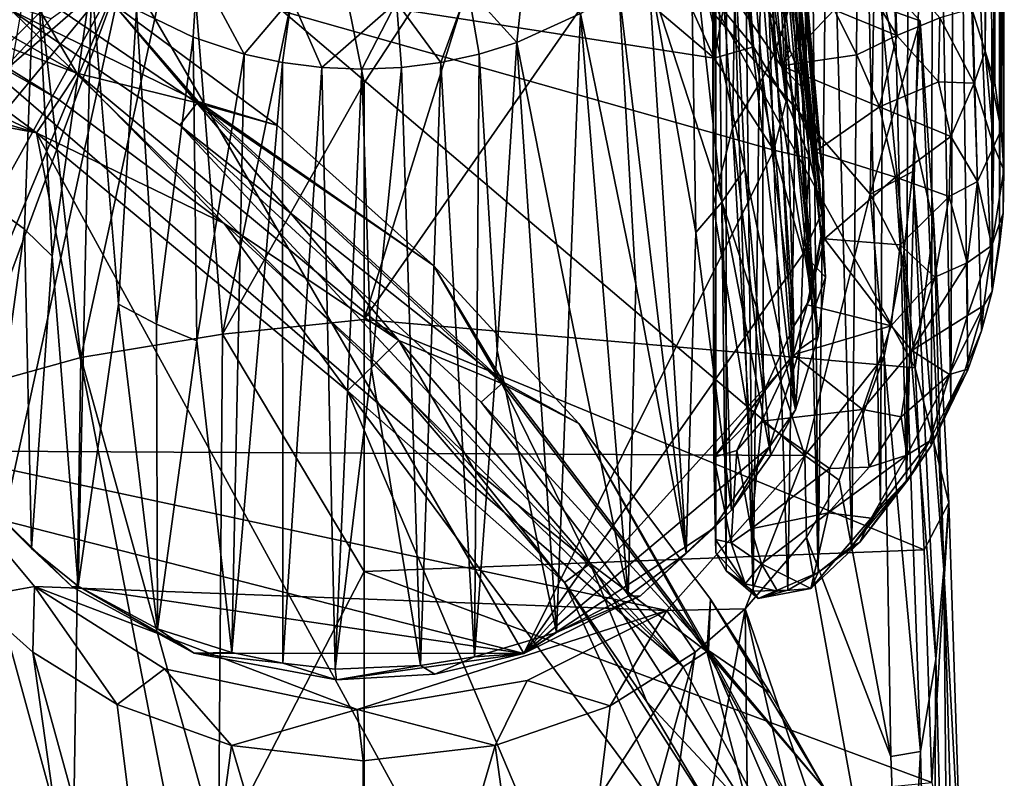
# Model space of a CAD drawing. Units: inches. Extents: x -2.8 to 2.8, y -4.77 to 4.8.
# Drawn here: x 0.46 to 1.43, y 1.41 to 2.16 of the extents above; entities that cross this region are included whole.
import ezdxf

# ---------------------------------------------------------------- set-up
doc = ezdxf.new("R2010")
doc.units = ezdxf.units.IN
doc.layers.get('0').update_dxf_attribs({"true_color": 0xc2ced6})

msp = doc.modelspace()

# ---------------------------------------------------------------- linework, layer by layer
for points in [[(1.40944, 3.35362), (1.39845, 2.16594), (1.41176, 2.12422), (1.40944, 3.35362)], [(1.41176, 2.12422), (1.42115, 3.29437), (1.40944, 3.35362), (1.41176, 2.12422)], [(1.42115, 3.29437), (1.41176, 2.12422), (1.42118, 2.09307), (1.42115, 3.29437)], [(1.42734, 2.04712), (1.4286, 3.2408), (1.42115, 3.29437), (1.42734, 2.04712)], [(1.42115, 3.29437), (1.42118, 2.09307), (1.42734, 2.04712), (1.42115, 3.29437)], [(1.42734, 2.04712), (1.43054, 3.1808), (1.4286, 3.2408), (1.42734, 2.04712)], [(1.42734, 2.04712), (1.43012, 2.00717), (1.43054, 3.1808), (1.42734, 2.04712)], [(1.42955, 1.96488), (1.42918, 3.10574), (1.43054, 3.1808), (1.42955, 1.96488)], [(1.43054, 3.1808), (1.43012, 2.00717), (1.42955, 1.96488), (1.43054, 3.1808)], [(1.42523, 3.03938), (1.42918, 3.10574), (1.42572, 1.9333), (1.42523, 3.03938)], [(1.42572, 1.9333), (1.42918, 3.10574), (1.42955, 1.96488), (1.42572, 1.9333)], [(1.41856, 1.88775), (1.41661, 2.9613), (1.42523, 3.03938), (1.41856, 1.88775)], [(1.42523, 3.03938), (1.42572, 1.9333), (1.41856, 1.88775), (1.42523, 3.03938)], [(1.38204, 2.79556), (1.41661, 2.9613), (1.41856, 1.88775), (1.38204, 2.79556)], [(1.36005, 2.72284), (1.38204, 2.79556), (1.37776, 1.77983), (1.36005, 2.72284)], [(1.38204, 2.79556), (1.3946, 1.81071), (1.37776, 1.77983), (1.38204, 2.79556)], [(1.40825, 1.84906), (1.3946, 1.81071), (1.38204, 2.79556), (1.40825, 1.84906)], [(1.40825, 1.84906), (1.38204, 2.79556), (1.41856, 1.88775), (1.40825, 1.84906)], [(1.35876, 1.73674), (1.33444, 1.70181), (1.36005, 2.72284), (1.35876, 1.73674)], [(1.36005, 2.72284), (1.33444, 1.70181), (1.33698, 2.66004), (1.36005, 2.72284)], [(1.37776, 1.77983), (1.35876, 1.73674), (1.36005, 2.72284), (1.37776, 1.77983)], [(1.33444, 1.70181), (1.31266, 2.60181), (1.33698, 2.66004), (1.33444, 1.70181)], [(1.12972, 2.64776), (1.15371, 2.16493), (1.18362, 2.12858), (1.12972, 2.64776)], [(1.18362, 2.12858), (1.1492, 2.61976), (1.12972, 2.64776), (1.18362, 2.12858)], [(1.18362, 2.12858), (1.21591, 2.07564), (1.1492, 2.61976), (1.18362, 2.12858)], [(1.16658, 2.58761), (1.1492, 2.61976), (1.21591, 2.07564), (1.16658, 2.58761)], [(1.30871, 1.67506), (1.28888, 2.5454), (1.31266, 2.60181), (1.30871, 1.67506)], [(1.30871, 1.67506), (1.31266, 2.60181), (1.33444, 1.70181), (1.30871, 1.67506)], [(1.21591, 2.07564), (1.20454, 2.30095), (1.16658, 2.58761), (1.21591, 2.07564)], [(1.28049, 1.63714), (1.2574, 2.45741), (1.28888, 2.5454), (1.28049, 1.63714)], [(1.28888, 2.5454), (1.30871, 1.67506), (1.28049, 1.63714), (1.28888, 2.5454)], [(1.20454, 2.30095), (1.2391, 2.0187), (1.18727, 2.53271), (1.20454, 2.30095)], [(1.25101, 1.96544), (1.19502, 2.48857), (1.18727, 2.53271), (1.25101, 1.96544)], [(1.18727, 2.53271), (1.2391, 2.0187), (1.25101, 1.96544), (1.18727, 2.53271)], [(1.25101, 1.96544), (1.22574, 2.19314), (1.19502, 2.48857), (1.25101, 1.96544)], [(1.14407, 1.97302), (1.14322, 2.33272), (1.14652, 2.46249), (1.14407, 1.97302)], [(1.14407, 1.97302), (1.14652, 2.46249), (1.14656, 1.63084), (1.14407, 1.97302)], [(1.15691, 1.61303), (1.14656, 1.63084), (1.14652, 2.46249), (1.15691, 1.61303)], [(1.15691, 1.61303), (1.14652, 2.46249), (1.15728, 2.43908), (1.15691, 1.61303)], [(1.19942, 2.46266), (1.18734, 2.41724), (1.21465, 2.15229), (1.19942, 2.46266)], [(1.21465, 2.15229), (1.2219, 2.18057), (1.19942, 2.46266), (1.21465, 2.15229)], [(1.24036, 2.40803), (1.2574, 2.45741), (1.24744, 1.61118), (1.24036, 2.40803)], [(1.24744, 1.61118), (1.2574, 2.45741), (1.28049, 1.63714), (1.24744, 1.61118)], [(1.18346, 1.59307), (1.15691, 1.61303), (1.15728, 2.43908), (1.18346, 1.59307)], [(1.15728, 2.43908), (1.17383, 2.40005), (1.18346, 1.59307), (1.15728, 2.43908)], [(1.24733, 1.84374), (1.18928, 2.3866), (1.19654, 2.43139), (1.24733, 1.84374)], [(1.19654, 2.43139), (1.25472, 1.90197), (1.24733, 1.84374), (1.19654, 2.43139)], [(1.22574, 2.19314), (1.25472, 1.90197), (1.19654, 2.43139), (1.22574, 2.19314)], [(1.20497, 2.12475), (1.18734, 2.41724), (1.1685, 2.3736), (1.20497, 2.12475)], [(1.20497, 2.12475), (1.21465, 2.15229), (1.18734, 2.41724), (1.20497, 2.12475)], [(1.19773, 2.16587), (1.19022, 2.40322), (1.21958, 2.12579), (1.19773, 2.16587)], [(1.19022, 2.40322), (1.21214, 2.35155), (1.23613, 2.08383), (1.19022, 2.40322)], [(1.23613, 2.08383), (1.21958, 2.12579), (1.19022, 2.40322), (1.23613, 2.08383)], [(1.24744, 1.61118), (1.22972, 2.38009), (1.24036, 2.40803), (1.24744, 1.61118)], [(1.18346, 1.59307), (1.17383, 2.40005), (1.19257, 2.36629), (1.18346, 1.59307)], [(-1.08493, 2.3384), (0.4782, 2.04399), (-0.69024, 2.38682), (-1.08493, 2.3384)], [(-0.69024, 2.38682), (0.4782, 2.04399), (-0.07939, 2.30617), (-0.69024, 2.38682)], [(1.20855, 2.07959), (1.17977, 2.35348), (1.18928, 2.3866), (1.20855, 2.07959)], [(1.24733, 1.84374), (1.20855, 2.07959), (1.18928, 2.3866), (1.24733, 1.84374)], [(1.2175, 1.59388), (1.19257, 2.36629), (1.22972, 2.38009), (1.2175, 1.59388)], [(1.2175, 1.59388), (1.22972, 2.38009), (1.24744, 1.61118), (1.2175, 1.59388)], [(1.1685, 2.3736), (1.14322, 2.33272), (1.16296, 2.04871), (1.1685, 2.3736)], [(1.16296, 2.04871), (1.19301, 2.09818), (1.1685, 2.3736), (1.16296, 2.04871)], [(1.1685, 2.3736), (1.19301, 2.09818), (1.20497, 2.12475), (1.1685, 2.3736)], [(1.18346, 1.59307), (1.19257, 2.36629), (1.2175, 1.59388), (1.18346, 1.59307)], [(1.22508, 1.77133), (1.16096, 2.30947), (1.17977, 2.35348), (1.22508, 1.77133)], [(1.17977, 2.35348), (1.20855, 2.07959), (1.22508, 1.77133), (1.17977, 2.35348)], [(1.23613, 2.08383), (1.21214, 2.35155), (1.21993, 2.32416), (1.23613, 2.08383)], [(-1.08493, 2.3384), (1.0193, -0.74247), (0.4782, 2.04399), (-1.08493, 2.3384)], [(1.14407, 1.97302), (1.16296, 2.04871), (1.14322, 2.33272), (1.14407, 1.97302)], [(1.21993, 2.32416), (1.24718, 2.04051), (1.23613, 2.08383), (1.21993, 2.32416)], [(1.22537, 2.29601), (1.24718, 2.04051), (1.21993, 2.32416), (1.22537, 2.29601)], [(0.75697, 2.31016), (0.62505, 2.29662), (0.66111, 1.84588), (0.75697, 2.31016)], [(0.66111, 1.84588), (0.8004, 2.09306), (0.75697, 2.31016), (0.66111, 1.84588)], [(0.93793, 2.30282), (0.75697, 2.31016), (0.8004, 2.09306), (0.93793, 2.30282)], [(1.12212, 2.25074), (1.16096, 2.30947), (1.17516, 2.00846), (1.12212, 2.25074)], [(1.22508, 1.77133), (1.17516, 2.00846), (1.16096, 2.30947), (1.22508, 1.77133)], [(-0.07939, 2.30617), (0.4782, 2.04399), (0.22625, 2.23219), (-0.07939, 2.30617)], [(0.62505, 2.29662), (0.47196, 2.26272), (0.52181, 1.82278), (0.62505, 2.29662)], [(0.52181, 1.82278), (0.66111, 1.84588), (0.62505, 2.29662), (0.52181, 1.82278)], [(1.0879, 2.27347), (0.93793, 2.30282), (0.8004, 1.86037), (1.0879, 2.27347)], [(0.93793, 2.30282), (0.8004, 2.09306), (0.8004, 1.86037), (0.93793, 2.30282)], [(1.21591, 2.07564), (1.2391, 2.0187), (1.20454, 2.30095), (1.21591, 2.07564)], [(-0.95942, -1.69121), (0.21753, 2.29304), (1.11449, 1.51862), (-0.95942, -1.69121)], [(1.11449, 1.51862), (0.21753, 2.29304), (0.45352, 2.16453), (1.11449, 1.51862)], [(1.25259, 1.99639), (1.24718, 2.04051), (1.22537, 2.29601), (1.25259, 1.99639)], [(1.22537, 2.29601), (1.22835, 2.26732), (1.25259, 1.99639), (1.22537, 2.29601)], [(0.59146, 2.27355), (0.30217, 1.98293), (0.29866, 2.17015), (0.59146, 2.27355)], [(0.59146, 2.27355), (0.36457, 1.73116), (0.30217, 1.98293), (0.59146, 2.27355)], [(1.23413, 1.72661), (0.36457, 1.73116), (0.59146, 2.27355), (1.23413, 1.72661)], [(0.59146, 2.27355), (1.06042, 2.25896), (1.23413, 1.72661), (0.59146, 2.27355)], [(0.8004, 1.86037), (1.34272, 1.8126), (1.0879, 2.27347), (0.8004, 1.86037)], [(1.30626, 2.19905), (1.0879, 2.27347), (1.34272, 1.8126), (1.30626, 2.19905)], [(0.23966, 2.26071), (0.51783, 2.10273), (0.46731, 2.18855), (0.23966, 2.26071)], [(0.51783, 2.10273), (0.23966, 2.26071), (0.36624, 2.15969), (0.51783, 2.10273)], [(0.3846, 1.78499), (0.52181, 1.82278), (0.47196, 2.26272), (0.3846, 1.78499)], [(1.06042, 2.25896), (1.30215, 2.17015), (1.29861, 1.98378), (1.06042, 2.25896)], [(1.29861, 1.98378), (1.23413, 1.72661), (1.06042, 2.25896), (1.29861, 1.98378)], [(1.25259, 1.99639), (1.22835, 2.26732), (1.22878, 2.23835), (1.25259, 1.99639)], [(1.12695, 1.94603), (1.08012, 2.20846), (1.12212, 2.25074), (1.12695, 1.94603)], [(1.15268, 1.97593), (1.12695, 1.94603), (1.12212, 2.25074), (1.15268, 1.97593)], [(1.17516, 2.00846), (1.15268, 1.97593), (1.12212, 2.25074), (1.17516, 2.00846)], [(0.46625, 1.94916), (0.43061, 1.9752), (0.47715, 2.24657), (0.46625, 1.94916)], [(0.49359, 1.92256), (0.46625, 1.94916), (0.47715, 2.24657), (0.49359, 1.92256)], [(0.47715, 2.24657), (0.5323, 2.19445), (0.49359, 1.92256), (0.47715, 2.24657)], [(0.4782, 2.04399), (0.50022, 2.07663), (0.22625, 2.23219), (0.4782, 2.04399)], [(0.36624, 2.15969), (0.22625, 2.23219), (0.50022, 2.07663), (0.36624, 2.15969)], [(1.25229, 1.95201), (1.22878, 2.23835), (1.22663, 2.20934), (1.25229, 1.95201)], [(1.22878, 2.23835), (1.25229, 1.95201), (1.25259, 1.99639), (1.22878, 2.23835)], [(1.10196, 2.21263), (1.05522, 2.19397), (1.14489, 2.11746), (1.10196, 2.21263)], [(1.15371, 2.16493), (1.10196, 2.21263), (1.14489, 2.11746), (1.15371, 2.16493)], [(0.36357, 1.84583), (0.56476, 2.20811), (0.37184, 1.97408), (0.36357, 1.84583)], [(0.36357, 1.84583), (0.39271, 1.74427), (0.56476, 2.20811), (0.36357, 1.84583)], [(0.37184, 1.97408), (0.56476, 2.20811), (0.43001, 2.09096), (0.37184, 1.97408)], [(0.44565, 1.66241), (0.56476, 2.20811), (0.39271, 1.74427), (0.44565, 1.66241)], [(0.4924, 2.15611), (0.43001, 2.09096), (0.56476, 2.20811), (0.4924, 2.15611)], [(0.56476, 2.20811), (0.44565, 1.66241), (0.95764, 1.5315), (0.56476, 2.20811)], [(0.95764, 1.5315), (1.20357, 2.02694), (0.56476, 2.20811), (0.95764, 1.5315)], [(0.56476, 2.20811), (1.20357, 2.02694), (1.14489, 2.11746), (0.56476, 2.20811)], [(1.14489, 2.11746), (1.05522, 2.19397), (0.56476, 2.20811), (1.14489, 2.11746)], [(0.63214, 2.13801), (0.57648, 2.1652), (0.63665, 2.20707), (0.63214, 2.13801)], [(0.68229, 2.12155), (0.63214, 2.13801), (0.63665, 2.20707), (0.68229, 2.12155)], [(0.63665, 2.20707), (0.72895, 2.17649), (0.68229, 2.12155), (0.63665, 2.20707)], [(0.95851, 2.20744), (0.95072, 2.13305), (0.9024, 2.18625), (0.95851, 2.20744)], [(0.95851, 2.20744), (1.01334, 2.16134), (0.95072, 2.13305), (0.95851, 2.20744)], [(1.05111, 2.18554), (1.08012, 2.20846), (1.11739, 1.63022), (1.05111, 2.18554)], [(1.12695, 1.94603), (1.11739, 1.63022), (1.08012, 2.20846), (1.12695, 1.94603)], [(1.22663, 2.20934), (1.2219, 2.18057), (1.23983, 1.88139), (1.22663, 2.20934)], [(1.23983, 1.88139), (1.25229, 1.95201), (1.22663, 2.20934), (1.23983, 1.88139)], [(1.3249, 2.13982), (1.32204, 2.20789), (1.29601, 2.18839), (1.3249, 2.13982)], [(1.3249, 2.13982), (1.36704, 2.15715), (1.32204, 2.20789), (1.3249, 2.13982)], [(0.51918, 1.59805), (0.49359, 1.92256), (0.5323, 2.19445), (0.51918, 1.59805)], [(0.5588, 1.87534), (0.51918, 1.59805), (0.5323, 2.19445), (0.5588, 1.87534)], [(0.5588, 1.87534), (0.5323, 2.19445), (0.57648, 2.1652), (0.5588, 1.87534)], [(1.22574, 2.19314), (1.25101, 1.96544), (1.25472, 1.90197), (1.22574, 2.19314)], [(1.34769, 2.15433), (1.30215, 2.17015), (1.30626, 2.19905), (1.34769, 2.15433)], [(1.36126, 1.95313), (1.34769, 2.15433), (1.30626, 2.19905), (1.36126, 1.95313)], [(1.36126, 1.95313), (1.30626, 2.19905), (1.34272, 1.8126), (1.36126, 1.95313)], [(0.63589, 2.0734), (0.46731, 2.18855), (0.51783, 2.10273), (0.63589, 2.0734)], [(0.55403, 2.17032), (0.46731, 2.18855), (0.63589, 2.0734), (0.55403, 2.17032)], [(0.87589, 2.11325), (0.83229, 2.17249), (0.9024, 2.18625), (0.87589, 2.11325)], [(0.87589, 2.11325), (0.9024, 2.18625), (0.91386, 2.12155), (0.87589, 2.11325)], [(0.95072, 2.13305), (0.91386, 2.12155), (0.9024, 2.18625), (0.95072, 2.13305)], [(1.06805, 1.89521), (1.01334, 2.16134), (1.05111, 2.18554), (1.06805, 1.89521)], [(1.11739, 1.63022), (1.06805, 1.89521), (1.05111, 2.18554), (1.11739, 1.63022)], [(1.2219, 2.18057), (1.21465, 2.15229), (1.23983, 1.88139), (1.2219, 2.18057)], [(1.3249, 2.13982), (1.29601, 2.18839), (1.26321, 2.16515), (1.3249, 2.13982)], [(0.44816, 2.1708), (0.43001, 2.09096), (0.4924, 2.15611), (0.44816, 2.1708)], [(0.72026, 2.11325), (0.68229, 2.12155), (0.72895, 2.17649), (0.72026, 2.11325)], [(0.75898, 2.10824), (0.72026, 2.11325), (0.72895, 2.17649), (0.75898, 2.10824)], [(0.72895, 2.17649), (0.83229, 2.17249), (0.75898, 2.10824), (0.72895, 2.17649)], [(0.79808, 2.10656), (0.75898, 2.10824), (0.83229, 2.17249), (0.79808, 2.10656)], [(0.83717, 2.10824), (0.79808, 2.10656), (0.83229, 2.17249), (0.83717, 2.10824)], [(0.87589, 2.11325), (0.83717, 2.10824), (0.83229, 2.17249), (0.87589, 2.11325)], [(1.19773, 2.16587), (1.211, 2.10985), (1.16677, 2.17391), (1.19773, 2.16587)], [(1.16677, 2.17391), (1.211, 2.10985), (1.26321, 2.16515), (1.16677, 2.17391)], [(0.45352, 2.16453), (0.55403, 2.17032), (0.63708, 2.07497), (0.45352, 2.16453)], [(0.61927, 2.05141), (1.11449, 1.51862), (0.45352, 2.16453), (0.61927, 2.05141)], [(0.63708, 2.07497), (0.61927, 2.05141), (0.45352, 2.16453), (0.63708, 2.07497)], [(0.7151, 2.05127), (0.63708, 2.07497), (0.55403, 2.17032), (0.7151, 2.05127)], [(0.55403, 2.17032), (0.7151, 2.05127), (0.7151, 2.05127), (0.55403, 2.17032)], [(0.7151, 2.05127), (0.55403, 2.17032), (0.55403, 2.17032), (0.7151, 2.05127)], [(0.7151, 2.05127), (0.55403, 2.17032), (0.63589, 2.0734), (0.7151, 2.05127)], [(0.59608, 1.85573), (0.5588, 1.87534), (0.57648, 2.1652), (0.59608, 1.85573)], [(0.57648, 2.1652), (0.63214, 2.13801), (0.59608, 1.85573), (0.57648, 2.1652)], [(1.00222, 1.87246), (0.95072, 2.13305), (1.01334, 2.16134), (1.00222, 1.87246)], [(1.01334, 2.16134), (1.06027, 1.58796), (1.00222, 1.87246), (1.01334, 2.16134)], [(1.06027, 1.58796), (1.01334, 2.16134), (1.06805, 1.89521), (1.06027, 1.58796)], [(1.18362, 2.12858), (1.15371, 2.16493), (1.14489, 2.11746), (1.18362, 2.12858)], [(1.211, 2.10985), (1.19773, 2.16587), (1.21958, 2.12579), (1.211, 2.10985)], [(1.28528, 2.12082), (1.26321, 2.16515), (1.211, 2.10985), (1.28528, 2.12082)], [(1.26321, 2.16515), (1.28528, 2.12082), (1.3249, 2.13982), (1.26321, 2.16515)], [(1.29861, 1.98378), (1.30215, 2.17015), (1.34769, 2.15433), (1.29861, 1.98378)], [(1.40098, 2.09293), (1.39845, 2.16594), (1.36704, 2.15715), (1.40098, 2.09293)], [(1.40098, 2.09293), (1.41176, 2.12422), (1.39845, 2.16594), (1.40098, 2.09293)], [(0.50022, 2.07663), (0.50022, 2.07662), (0.36624, 2.15969), (0.50022, 2.07663)], [(0.51783, 2.10273), (0.36624, 2.15969), (0.50022, 2.07662), (0.51783, 2.10273)], [(1.21465, 2.15229), (1.20497, 2.12475), (1.22339, 1.85361), (1.21465, 2.15229)], [(1.22339, 1.85361), (1.23983, 1.88139), (1.21465, 2.15229), (1.22339, 1.85361)], [(1.34769, 2.15433), (1.34039, 2.00594), (1.29861, 1.98378), (1.34769, 2.15433)], [(1.36588, 2.09425), (1.36704, 2.15715), (1.3249, 2.13982), (1.36588, 2.09425)], [(1.34039, 2.00594), (1.34769, 2.15433), (1.37109, 1.61398), (1.34039, 2.00594)], [(1.36126, 1.95313), (1.37109, 1.61398), (1.34769, 2.15433), (1.36126, 1.95313)], [(1.36588, 2.09425), (1.40098, 2.09293), (1.36704, 2.15715), (1.36588, 2.09425)], [(0.63589, 1.83937), (0.59608, 1.85573), (0.63214, 2.13801), (0.63589, 1.83937)], [(0.63589, 1.83937), (0.63214, 2.13801), (0.68229, 2.12155), (0.63589, 1.83937)], [(0.93143, 1.83011), (0.91386, 2.12155), (0.95072, 2.13305), (0.93143, 1.83011)], [(0.98974, 1.55245), (0.93143, 1.83011), (0.95072, 2.13305), (0.98974, 1.55245)], [(0.98974, 1.55245), (0.95072, 2.13305), (1.00222, 1.87246), (0.98974, 1.55245)], [(1.30758, 2.06971), (1.3249, 2.13982), (1.28528, 2.12082), (1.30758, 2.06971)], [(1.30758, 2.06971), (1.36588, 2.09425), (1.3249, 2.13982), (1.30758, 2.06971)], [(1.18362, 2.12858), (1.14489, 2.11746), (1.20357, 2.02694), (1.18362, 2.12858)], [(1.21591, 2.07564), (1.18362, 2.12858), (1.20357, 2.02694), (1.21591, 2.07564)], [(1.22339, 1.85361), (1.20497, 2.12475), (1.19301, 2.09818), (1.22339, 1.85361)], [(1.211, 2.10985), (1.21958, 2.12579), (1.23613, 2.08383), (1.211, 2.10985)], [(1.41176, 2.12422), (1.40098, 2.09293), (1.42018, 2.03084), (1.41176, 2.12422)], [(1.42118, 2.09307), (1.41176, 2.12422), (1.42734, 2.04712), (1.42118, 2.09307)], [(1.42018, 2.03084), (1.42734, 2.04712), (1.41176, 2.12422), (1.42018, 2.03084)], [(0.67022, 1.53264), (0.63589, 1.83937), (0.68229, 2.12155), (0.67022, 1.53264)], [(0.67022, 1.53264), (0.68229, 2.12155), (0.72026, 2.11325), (0.67022, 1.53264)], [(0.7205, 1.52225), (0.67022, 1.53264), (0.72026, 2.11325), (0.7205, 1.52225)], [(0.7205, 1.52225), (0.72026, 2.11325), (0.75898, 2.10824), (0.7205, 1.52225)], [(0.85592, 1.51968), (0.83717, 2.10824), (0.87589, 2.11325), (0.85592, 1.51968)], [(0.87589, 2.11325), (0.90926, 1.5283), (0.85592, 1.51968), (0.87589, 2.11325)], [(0.90926, 1.5283), (0.87589, 2.11325), (0.91386, 2.12155), (0.90926, 1.5283)], [(0.93143, 1.83011), (0.90926, 1.5283), (0.91386, 2.12155), (0.93143, 1.83011)], [(1.30758, 2.06971), (1.28528, 2.12082), (1.211, 2.10985), (1.30758, 2.06971)], [(0.77193, 1.51628), (0.7205, 1.52225), (0.75898, 2.10824), (0.77193, 1.51628)], [(0.77193, 1.51628), (0.75898, 2.10824), (0.79808, 2.10656), (0.77193, 1.51628)], [(0.79808, 2.10656), (0.80783, 1.81161), (0.77193, 1.51628), (0.79808, 2.10656)], [(0.80783, 1.81161), (0.79808, 2.10656), (0.83717, 2.10824), (0.80783, 1.81161)], [(0.85592, 1.51968), (0.80783, 1.81161), (0.83717, 2.10824), (0.85592, 1.51968)], [(1.23613, 2.08383), (1.24401, 2.02538), (1.211, 2.10985), (1.23613, 2.08383)], [(1.211, 2.10985), (1.24401, 2.02538), (1.30758, 2.06971), (1.211, 2.10985)], [(0.51783, 2.10273), (0.50022, 2.07662), (0.66262, 1.95487), (0.51783, 2.10273)], [(0.8346, 1.83978), (0.63589, 2.0734), (0.51783, 2.10273), (0.8346, 1.83978)], [(0.66262, 1.95487), (0.8346, 1.83978), (0.51783, 2.10273), (0.66262, 1.95487)], [(1.19331, 1.78802), (1.19301, 2.09818), (1.16296, 2.04871), (1.19331, 1.78802)], [(1.19301, 2.09818), (1.19331, 1.78802), (1.22339, 1.85361), (1.19301, 2.09818)], [(1.37794, 2.04028), (1.36588, 2.09425), (1.30758, 2.06971), (1.37794, 2.04028)], [(1.37794, 2.04028), (1.40098, 2.09293), (1.36588, 2.09425), (1.37794, 2.04028)], [(0.66111, 1.84588), (0.8004, 1.86037), (0.8004, 2.09306), (0.66111, 1.84588)], [(1.24718, 2.04051), (1.24401, 2.02538), (1.23613, 2.08383), (1.24718, 2.04051)], [(1.40419, 1.99608), (1.40098, 2.09293), (1.37794, 2.04028), (1.40419, 1.99608)], [(1.40419, 1.99608), (1.42018, 2.03084), (1.40098, 2.09293), (1.40419, 1.99608)], [(0.4782, 2.04399), (0.66263, 1.95488), (0.50022, 2.07663), (0.4782, 2.04399)], [(0.50022, 2.07663), (0.66263, 1.95488), (0.66262, 1.95487), (0.50022, 2.07663)], [(0.66262, 1.95487), (0.50022, 2.07662), (0.50022, 2.07663), (0.66262, 1.95487)], [(0.63708, 2.07497), (0.93752, 1.79861), (0.61927, 2.05141), (0.63708, 2.07497)], [(0.7151, 2.05127), (0.86867, 1.9136), (0.63708, 2.07497), (0.7151, 2.05127)], [(0.63708, 2.07497), (0.86867, 1.9136), (0.93752, 1.79861), (0.63708, 2.07497)], [(1.2391, 2.0187), (1.21591, 2.07564), (1.20357, 2.02694), (1.2391, 2.0187)], [(1.24733, 1.84374), (1.22508, 1.77133), (1.20855, 2.07959), (1.24733, 1.84374)], [(0.63589, 2.0734), (0.8346, 1.83978), (0.93605, 1.79729), (0.63589, 2.0734)], [(0.7151, 2.05127), (0.63589, 2.0734), (0.86867, 1.9136), (0.7151, 2.05127)], [(0.86867, 1.9136), (0.63589, 2.0734), (0.93605, 1.79729), (0.86867, 1.9136)], [(1.30758, 2.06971), (1.24401, 2.02538), (1.32343, 2.00036), (1.30758, 2.06971)], [(1.32343, 2.00036), (1.37794, 2.04028), (1.30758, 2.06971), (1.32343, 2.00036)], [(0.91553, 1.7789), (1.11449, 1.51862), (0.61927, 2.05141), (0.91553, 1.7789)], [(0.93752, 1.79861), (0.91553, 1.7789), (0.61927, 2.05141), (0.93752, 1.79861)], [(0.7151, 2.05127), (0.86867, 1.9136), (0.86867, 1.9136), (0.7151, 2.05127)], [(0.86867, 1.9136), (0.7151, 2.05127), (0.7151, 2.05127), (0.86867, 1.9136)], [(1.16296, 2.04871), (1.14407, 1.97302), (1.17936, 1.76041), (1.16296, 2.04871)], [(1.16296, 2.04871), (1.17936, 1.76041), (1.19331, 1.78802), (1.16296, 2.04871)], [(1.43012, 2.00717), (1.42734, 2.04712), (1.42018, 2.03084), (1.43012, 2.00717)], [(0.4782, 2.04399), (1.0193, -0.74247), (1.36213, 0.42597), (0.4782, 2.04399)], [(1.36213, 0.42597), (0.78416, 1.78999), (0.4782, 2.04399), (1.36213, 0.42597)], [(0.78416, 1.78999), (0.66263, 1.95488), (0.4782, 2.04399), (0.78416, 1.78999)], [(1.24401, 2.02538), (1.24718, 2.04051), (1.25259, 1.99639), (1.24401, 2.02538)], [(1.32343, 2.00036), (1.37621, 1.98142), (1.37794, 2.04028), (1.32343, 2.00036)], [(1.40419, 1.99608), (1.37794, 2.04028), (1.37621, 1.98142), (1.40419, 1.99608)], [(1.20357, 2.02694), (0.95764, 1.5315), (1.23266, 1.92488), (1.20357, 2.02694)], [(1.2391, 2.0187), (1.20357, 2.02694), (1.23266, 1.92488), (1.2391, 2.0187)], [(1.25259, 1.99639), (1.25358, 1.93954), (1.24401, 2.02538), (1.25259, 1.99639)], [(1.32343, 2.00036), (1.24401, 2.02538), (1.25358, 1.93954), (1.32343, 2.00036)], [(1.41826, 1.93311), (1.42018, 2.03084), (1.40419, 1.99608), (1.41826, 1.93311)], [(1.41826, 1.93311), (1.43012, 2.00717), (1.42018, 2.03084), (1.41826, 1.93311)], [(1.25101, 1.96544), (1.2391, 2.0187), (1.23266, 1.92488), (1.25101, 1.96544)], [(1.20065, 1.72672), (1.15268, 1.97593), (1.17516, 2.00846), (1.20065, 1.72672)], [(1.22508, 1.77133), (1.20065, 1.72672), (1.17516, 2.00846), (1.22508, 1.77133)], [(1.29861, 1.98378), (1.34039, 2.00594), (1.33104, 1.92037), (1.29861, 1.98378)], [(1.33104, 1.92037), (1.34039, 2.00594), (1.36303, 1.52598), (1.33104, 1.92037)], [(1.37109, 1.61398), (1.36303, 1.52598), (1.34039, 2.00594), (1.37109, 1.61398)], [(1.41826, 1.93311), (1.42955, 1.96488), (1.43012, 2.00717), (1.41826, 1.93311)], [(1.25229, 1.95201), (1.25358, 1.93954), (1.25259, 1.99639), (1.25229, 1.95201)], [(1.25358, 1.93954), (1.32802, 1.93372), (1.32343, 2.00036), (1.25358, 1.93954)], [(1.32802, 1.93372), (1.37621, 1.98142), (1.32343, 2.00036), (1.32802, 1.93372)], [(1.39382, 1.91607), (1.40419, 1.99608), (1.37621, 1.98142), (1.39382, 1.91607)], [(1.39382, 1.91607), (1.41826, 1.93311), (1.40419, 1.99608), (1.39382, 1.91607)], [(1.31238, 1.8241), (1.23413, 1.72661), (1.29861, 1.98378), (1.31238, 1.8241)], [(1.31238, 1.8241), (1.29861, 1.98378), (1.33104, 1.92037), (1.31238, 1.8241)], [(1.32802, 1.93372), (1.36222, 1.90182), (1.37621, 1.98142), (1.32802, 1.93372)], [(1.36222, 1.90182), (1.39382, 1.91607), (1.37621, 1.98142), (1.36222, 1.90182)], [(0.42901, 1.67921), (0.43061, 1.9752), (0.46625, 1.94916), (0.42901, 1.67921)], [(1.16196, 1.67256), (1.12695, 1.94603), (1.15268, 1.97593), (1.16196, 1.67256)], [(1.14407, 1.97302), (1.14454, 1.72495), (1.17936, 1.76041), (1.14407, 1.97302)], [(1.14622, 1.64389), (1.14454, 1.72495), (1.14407, 1.97302), (1.14622, 1.64389)], [(1.14656, 1.63084), (1.14622, 1.64389), (1.14407, 1.97302), (1.14656, 1.63084)], [(1.15268, 1.97593), (1.20065, 1.72672), (1.16196, 1.67256), (1.15268, 1.97593)], [(1.25472, 1.90197), (1.25101, 1.96544), (1.23266, 1.92488), (1.25472, 1.90197)], [(1.41856, 1.88775), (1.42955, 1.96488), (1.41826, 1.93311), (1.41856, 1.88775)], [(1.42572, 1.9333), (1.42955, 1.96488), (1.41856, 1.88775), (1.42572, 1.9333)], [(0.47301, 1.63502), (0.42901, 1.67921), (0.46625, 1.94916), (0.47301, 1.63502)], [(0.46625, 1.94916), (0.49359, 1.92256), (0.47301, 1.63502), (0.46625, 1.94916)], [(0.81219, 1.81765), (0.66262, 1.95487), (0.66263, 1.95488), (0.81219, 1.81765)], [(0.8346, 1.83978), (0.66262, 1.95487), (0.81219, 1.81765), (0.8346, 1.83978)], [(0.78416, 1.78999), (0.81218, 1.81764), (0.66263, 1.95488), (0.78416, 1.78999)], [(0.66263, 1.95488), (0.81218, 1.81764), (0.81219, 1.81765), (0.66263, 1.95488)], [(1.23659, 1.87478), (1.25358, 1.93954), (1.25229, 1.95201), (1.23659, 1.87478)], [(1.25229, 1.95201), (1.23983, 1.88139), (1.23659, 1.87478), (1.25229, 1.95201)], [(1.37604, 1.68004), (1.36126, 1.95313), (1.34272, 1.8126), (1.37604, 1.68004)], [(1.37109, 1.61398), (1.36126, 1.95313), (1.37604, 1.68004), (1.37109, 1.61398)], [(1.16196, 1.67256), (1.11739, 1.63022), (1.12695, 1.94603), (1.16196, 1.67256)], [(1.25358, 1.93954), (1.23659, 1.87478), (1.31917, 1.85413), (1.25358, 1.93954)], [(1.31917, 1.85413), (1.32802, 1.93372), (1.25358, 1.93954), (1.31917, 1.85413)], [(1.31917, 1.85413), (1.36222, 1.90182), (1.32802, 1.93372), (1.31917, 1.85413)], [(1.39425, 1.86432), (1.41826, 1.93311), (1.39382, 1.91607), (1.39425, 1.86432)], [(1.39425, 1.86432), (1.41042, 1.87407), (1.41826, 1.93311), (1.39425, 1.86432)], [(1.41042, 1.87407), (1.41856, 1.88775), (1.41826, 1.93311), (1.41042, 1.87407)], [(0.51918, 1.59805), (0.47301, 1.63502), (0.49359, 1.92256), (0.51918, 1.59805)], [(1.23266, 1.92488), (0.95764, 1.5315), (1.22938, 1.83125), (1.23266, 1.92488)], [(1.25472, 1.90197), (1.23266, 1.92488), (1.22938, 1.83125), (1.25472, 1.90197)], [(1.31238, 1.8241), (1.33104, 1.92037), (1.34797, 1.4353), (1.31238, 1.8241)], [(1.36303, 1.52598), (1.34797, 1.4353), (1.33104, 1.92037), (1.36303, 1.52598)], [(0.86867, 1.9136), (1.01172, 1.75785), (0.93752, 1.79861), (0.86867, 1.9136)], [(0.86867, 1.9136), (1.01172, 1.75785), (1.01172, 1.75785), (0.86867, 1.9136)], [(1.01172, 1.75785), (0.86867, 1.9136), (0.86867, 1.9136), (1.01172, 1.75785)], [(0.93605, 1.79729), (1.01172, 1.75785), (0.86867, 1.9136), (0.93605, 1.79729)], [(1.33965, 1.82991), (1.39425, 1.86432), (1.39382, 1.91607), (1.33965, 1.82991)], [(1.33965, 1.82991), (1.39382, 1.91607), (1.36222, 1.90182), (1.33965, 1.82991)], [(1.24733, 1.84374), (1.25472, 1.90197), (1.22938, 1.83125), (1.24733, 1.84374)], [(1.33965, 1.82991), (1.36222, 1.90182), (1.31917, 1.85413), (1.33965, 1.82991)], [(1.11739, 1.63022), (1.06027, 1.58796), (1.06805, 1.89521), (1.11739, 1.63022)], [(1.23659, 1.87478), (1.23983, 1.88139), (1.22339, 1.85361), (1.23659, 1.87478)], [(1.40825, 1.84906), (1.41856, 1.88775), (1.41042, 1.87407), (1.40825, 1.84906)], [(0.59705, 1.55604), (0.51918, 1.59805), (0.5588, 1.87534), (0.59705, 1.55604)], [(0.5588, 1.87534), (0.59608, 1.85573), (0.59705, 1.55604), (0.5588, 1.87534)], [(1.00222, 1.87246), (1.06027, 1.58796), (0.98974, 1.55245), (1.00222, 1.87246)], [(1.22339, 1.85361), (1.22282, 1.82569), (1.23659, 1.87478), (1.22339, 1.85361)], [(1.31917, 1.85413), (1.23659, 1.87478), (1.22282, 1.82569), (1.31917, 1.85413)], [(1.41042, 1.87407), (1.39425, 1.86432), (1.37664, 1.80606), (1.41042, 1.87407)], [(1.37664, 1.80606), (1.39196, 1.8107), (1.41042, 1.87407), (1.37664, 1.80606)], [(1.39196, 1.8107), (1.40825, 1.84906), (1.41042, 1.87407), (1.39196, 1.8107)], [(1.33965, 1.82991), (1.37664, 1.80606), (1.39425, 1.86432), (1.33965, 1.82991)], [(0.59705, 1.55604), (0.59608, 1.85573), (0.63589, 1.83937), (0.59705, 1.55604)], [(0.8004, 1.86037), (0.66111, 1.84588), (0.8004, 1.61231), (0.8004, 1.86037)], [(0.8004, 1.86037), (1.35182, 1.63354), (1.34272, 1.8126), (0.8004, 1.86037)], [(1.35182, 1.63354), (0.8004, 1.86037), (0.8004, 1.61231), (1.35182, 1.63354)], [(1.22282, 1.82569), (1.22339, 1.85361), (1.19331, 1.78802), (1.22282, 1.82569)], [(1.22282, 1.82569), (1.29113, 1.7717), (1.31917, 1.85413), (1.22282, 1.82569)], [(1.29113, 1.7717), (1.33965, 1.82991), (1.31917, 1.85413), (1.29113, 1.7717)], [(0.65711, 1.33532), (0.66111, 1.84588), (0.52181, 1.82278), (0.65711, 1.33532)], [(0.66111, 1.84588), (0.65711, 1.33532), (0.8004, 1.61231), (0.66111, 1.84588)], [(1.22508, 1.77133), (1.24733, 1.84374), (1.22938, 1.83125), (1.22508, 1.77133)], [(1.3946, 1.81071), (1.40825, 1.84906), (1.39196, 1.8107), (1.3946, 1.81071)], [(0.63589, 1.83937), (0.67022, 1.53264), (0.59705, 1.55604), (0.63589, 1.83937)], [(0.8346, 1.83978), (0.81219, 1.81765), (0.90874, 1.71273), (0.8346, 1.83978)], [(1.02303, 1.62013), (0.93605, 1.79729), (0.8346, 1.83978), (1.02303, 1.62013)], [(0.8346, 1.83978), (0.90874, 1.71273), (1.02303, 1.62013), (0.8346, 1.83978)], [(0.51381, 1.3133), (0.52181, 1.82278), (0.3846, 1.78499), (0.51381, 1.3133)], [(0.52181, 1.82278), (0.51381, 1.3133), (0.65711, 1.33532), (0.52181, 1.82278)], [(0.98974, 1.55245), (0.90926, 1.5283), (0.93143, 1.83011), (0.98974, 1.55245)], [(1.22938, 1.83125), (0.95764, 1.5315), (1.19929, 1.73507), (1.22938, 1.83125)], [(1.19331, 1.78802), (1.1919, 1.7604), (1.22282, 1.82569), (1.19331, 1.78802)], [(1.29113, 1.7717), (1.22282, 1.82569), (1.1919, 1.7604), (1.29113, 1.7717)], [(1.22938, 1.83125), (1.19929, 1.73507), (1.22508, 1.77133), (1.22938, 1.83125)], [(1.26808, 1.70209), (1.23413, 1.72661), (1.31238, 1.8241), (1.26808, 1.70209)], [(1.31891, 1.43019), (1.26808, 1.70209), (1.31238, 1.8241), (1.31891, 1.43019)], [(1.29113, 1.7717), (1.32913, 1.76465), (1.33965, 1.82991), (1.29113, 1.7717)], [(1.34797, 1.4353), (1.31891, 1.43019), (1.31238, 1.8241), (1.34797, 1.4353)], [(1.32913, 1.76465), (1.37664, 1.80606), (1.33965, 1.82991), (1.32913, 1.76465)], [(0.78416, 1.78999), (0.99775, 1.60134), (0.81218, 1.81764), (0.78416, 1.78999)], [(0.81218, 1.81764), (0.90874, 1.71273), (0.81219, 1.81765), (0.81218, 1.81764)], [(0.90874, 1.71273), (0.81218, 1.81764), (0.99775, 1.60134), (0.90874, 1.71273)], [(1.37604, 1.68004), (1.34272, 1.8126), (1.35182, 1.63354), (1.37604, 1.68004)], [(0.85592, 1.51968), (0.77193, 1.51628), (0.80783, 1.81161), (0.85592, 1.51968)], [(1.33454, 1.72695), (1.37664, 1.80606), (1.32913, 1.76465), (1.33454, 1.72695)], [(1.33454, 1.72695), (1.35701, 1.74046), (1.37664, 1.80606), (1.33454, 1.72695)], [(1.39196, 1.8107), (1.35701, 1.74046), (1.35876, 1.73674), (1.39196, 1.8107)], [(1.35701, 1.74046), (1.39196, 1.8107), (1.37664, 1.80606), (1.35701, 1.74046)], [(1.37776, 1.77983), (1.3946, 1.81071), (1.35876, 1.73674), (1.37776, 1.77983)], [(1.35876, 1.73674), (1.3946, 1.81071), (1.39196, 1.8107), (1.35876, 1.73674)], [(0.91553, 1.7789), (0.93752, 1.79861), (1.13928, 1.53466), (0.91553, 1.7789)], [(0.93605, 1.79729), (1.02303, 1.62013), (1.13763, 1.53359), (0.93605, 1.79729)], [(1.01172, 1.75785), (0.93605, 1.79729), (1.13763, 1.53359), (1.01172, 1.75785)], [(1.13928, 1.53466), (0.93752, 1.79861), (1.01172, 1.75785), (1.13928, 1.53466)], [(0.3846, 1.78499), (0.37266, 1.27725), (0.51381, 1.3133), (0.3846, 1.78499)], [(0.78416, 1.78999), (1.36213, 0.42597), (1.11693, 1.34247), (0.78416, 1.78999)], [(0.78416, 1.78999), (1.11693, 1.34247), (0.99775, 1.60134), (0.78416, 1.78999)], [(1.14454, 1.72495), (1.16743, 1.73139), (1.19331, 1.78802), (1.14454, 1.72495)], [(1.17936, 1.76041), (1.14454, 1.72495), (1.19331, 1.78802), (1.17936, 1.76041)], [(1.1919, 1.7604), (1.19331, 1.78802), (1.16743, 1.73139), (1.1919, 1.7604)], [(1.13928, 1.53466), (1.11449, 1.51862), (0.91553, 1.7789), (1.13928, 1.53466)], [(1.1919, 1.7604), (1.2585, 1.71363), (1.29113, 1.7717), (1.1919, 1.7604)], [(1.20065, 1.72672), (1.22508, 1.77133), (1.19929, 1.73507), (1.20065, 1.72672)], [(1.2585, 1.71363), (1.29758, 1.71493), (1.29113, 1.7717), (1.2585, 1.71363)], [(1.29758, 1.71493), (1.32913, 1.76465), (1.29113, 1.7717), (1.29758, 1.71493)], [(1.29758, 1.71493), (1.33454, 1.72695), (1.32913, 1.76465), (1.29758, 1.71493)], [(1.14127, 1.5852), (1.13928, 1.53466), (1.01172, 1.75785), (1.14127, 1.5852)], [(1.01172, 1.75785), (1.14127, 1.5852), (1.14127, 1.5852), (1.01172, 1.75785)], [(1.14127, 1.5852), (1.01172, 1.75785), (1.01172, 1.75785), (1.14127, 1.5852)], [(1.14127, 1.5852), (1.01172, 1.75785), (1.13763, 1.53359), (1.14127, 1.5852)], [(1.1815, 1.65424), (1.1919, 1.7604), (1.16743, 1.73139), (1.1815, 1.65424)], [(1.2585, 1.71363), (1.1919, 1.7604), (1.1815, 1.65424), (1.2585, 1.71363)], [(0.95764, 1.5315), (1.14353, 1.65444), (1.19929, 1.73507), (0.95764, 1.5315)], [(1.19929, 1.73507), (1.14353, 1.65444), (1.16196, 1.67256), (1.19929, 1.73507)], [(1.16196, 1.67256), (1.20065, 1.72672), (1.19929, 1.73507), (1.16196, 1.67256)], [(1.29949, 1.6647), (1.33657, 1.70359), (1.35701, 1.74046), (1.29949, 1.6647)], [(1.29949, 1.6647), (1.35701, 1.74046), (1.33454, 1.72695), (1.29949, 1.6647)], [(1.33657, 1.70359), (1.33444, 1.70181), (1.35876, 1.73674), (1.33657, 1.70359)], [(1.33657, 1.70359), (1.35876, 1.73674), (1.35701, 1.74046), (1.33657, 1.70359)], [(1.09849, 1.574), (0.36457, 1.73116), (1.23413, 1.72661), (1.09849, 1.574)], [(0.36457, 1.73116), (0.47597, 1.5976), (0.41429, 1.58652), (0.36457, 1.73116)], [(0.36457, 1.73116), (1.09849, 1.574), (0.47597, 1.5976), (0.36457, 1.73116)], [(1.17546, 1.57545), (1.09849, 1.574), (1.23413, 1.72661), (1.17546, 1.57545)], [(1.16743, 1.73139), (1.14454, 1.72495), (1.16185, 1.64038), (1.16743, 1.73139)], [(1.14622, 1.64389), (1.16185, 1.64038), (1.14454, 1.72495), (1.14622, 1.64389)], [(1.16185, 1.64038), (1.1815, 1.65424), (1.16743, 1.73139), (1.16185, 1.64038)], [(1.17546, 1.57545), (1.23413, 1.72661), (1.23591, 1.64584), (1.17546, 1.57545)], [(1.23413, 1.72661), (1.26808, 1.70209), (1.23591, 1.64584), (1.23413, 1.72661)], [(1.25706, 1.67007), (1.29949, 1.6647), (1.33454, 1.72695), (1.25706, 1.67007)], [(1.25706, 1.67007), (1.33454, 1.72695), (1.29758, 1.71493), (1.25706, 1.67007)], [(0.99775, 1.60134), (0.99776, 1.60134), (0.90874, 1.71273), (0.99775, 1.60134)], [(1.02303, 1.62013), (0.90874, 1.71273), (0.99776, 1.60134), (1.02303, 1.62013)], [(1.1815, 1.65424), (1.25706, 1.67007), (1.2585, 1.71363), (1.1815, 1.65424)], [(1.25706, 1.67007), (1.29758, 1.71493), (1.2585, 1.71363), (1.25706, 1.67007)], [(1.23591, 1.64584), (1.26808, 1.70209), (1.31891, 1.43019), (1.23591, 1.64584)], [(1.28049, 1.63714), (1.30871, 1.67506), (1.33444, 1.70181), (1.28049, 1.63714)], [(1.28049, 1.63714), (1.33444, 1.70181), (1.2882, 1.64127), (1.28049, 1.63714)], [(1.2882, 1.64127), (1.33444, 1.70181), (1.33657, 1.70359), (1.2882, 1.64127)], [(1.2882, 1.64127), (1.33657, 1.70359), (1.29949, 1.6647), (1.2882, 1.64127)], [(0.51301, 1.59713), (0.44565, 1.66241), (0.42901, 1.67921), (0.51301, 1.59713)], [(0.42901, 1.67921), (0.47301, 1.63502), (0.51301, 1.59713), (0.42901, 1.67921)], [(1.37604, 1.68004), (1.35182, 1.63354), (1.35932, 1.40459), (1.37604, 1.68004)], [(1.38867, 1.28575), (1.37604, 1.68004), (1.35932, 1.40459), (1.38867, 1.28575)], [(1.38867, 1.28575), (1.37109, 1.61398), (1.37604, 1.68004), (1.38867, 1.28575)], [(1.16196, 1.67256), (1.14353, 1.65444), (1.07248, 1.58851), (1.16196, 1.67256)], [(1.07248, 1.58851), (1.11739, 1.63022), (1.16196, 1.67256), (1.07248, 1.58851)], [(1.1815, 1.65424), (1.19164, 1.61994), (1.25706, 1.67007), (1.1815, 1.65424)], [(1.25706, 1.67007), (1.19164, 1.61994), (1.24011, 1.59563), (1.25706, 1.67007)], [(1.24011, 1.59563), (1.29949, 1.6647), (1.25706, 1.67007), (1.24011, 1.59563)], [(0.95764, 1.5315), (0.44565, 1.66241), (0.51301, 1.59713), (0.95764, 1.5315)], [(1.24011, 1.59563), (1.2882, 1.64127), (1.29949, 1.6647), (1.24011, 1.59563)], [(1.07248, 1.58851), (1.14353, 1.65444), (0.95764, 1.5315), (1.07248, 1.58851)], [(1.16185, 1.64038), (1.19164, 1.61994), (1.1815, 1.65424), (1.16185, 1.64038)], [(1.14622, 1.64389), (1.14656, 1.63084), (1.17538, 1.60019), (1.14622, 1.64389)], [(1.14622, 1.64389), (1.17538, 1.60019), (1.16185, 1.64038), (1.14622, 1.64389)], [(1.16185, 1.64038), (1.17538, 1.60019), (1.19164, 1.61994), (1.16185, 1.64038)], [(1.33093, 1.12005), (1.17546, 1.57545), (1.23591, 1.64584), (1.33093, 1.12005)], [(1.23591, 1.64584), (1.31891, 1.43019), (1.33093, 1.12005), (1.23591, 1.64584)], [(1.2882, 1.64127), (1.24011, 1.59563), (1.24744, 1.61118), (1.2882, 1.64127)], [(1.24744, 1.61118), (1.28049, 1.63714), (1.2882, 1.64127), (1.24744, 1.61118)], [(0.47301, 1.63502), (0.51918, 1.59805), (0.51301, 1.59713), (0.47301, 1.63502)], [(0.8004, 1.61231), (1.35932, 1.40459), (1.35182, 1.63354), (0.8004, 1.61231)], [(1.06027, 1.58796), (1.11739, 1.63022), (1.07248, 1.58851), (1.06027, 1.58796)], [(1.14656, 1.63084), (1.15691, 1.61303), (1.17538, 1.60019), (1.14656, 1.63084)], [(1.02303, 1.62013), (0.99776, 1.60134), (1.0788, 1.48402), (1.02303, 1.62013)], [(1.13763, 1.53359), (1.02303, 1.62013), (1.17912, 1.37645), (1.13763, 1.53359)], [(1.17912, 1.37645), (1.02303, 1.62013), (1.0788, 1.48402), (1.17912, 1.37645)], [(1.17538, 1.60019), (1.20743, 1.59288), (1.19164, 1.61994), (1.17538, 1.60019)], [(1.20743, 1.59288), (1.24011, 1.59563), (1.19164, 1.61994), (1.20743, 1.59288)], [(0.65711, 1.33532), (0.8004, 1.34922), (0.8004, 1.61231), (0.65711, 1.33532)], [(1.35932, 1.40459), (0.8004, 1.61231), (0.8004, 1.34922), (1.35932, 1.40459)], [(1.18346, 1.59307), (1.18819, 1.58578), (1.15691, 1.61303), (1.18346, 1.59307)], [(1.15691, 1.61303), (1.18819, 1.58578), (1.17538, 1.60019), (1.15691, 1.61303)], [(1.18819, 1.58578), (1.2175, 1.59388), (1.24744, 1.61118), (1.18819, 1.58578)], [(1.18819, 1.58578), (1.24744, 1.61118), (1.24011, 1.59563), (1.18819, 1.58578)], [(1.36303, 1.52598), (1.37109, 1.61398), (1.37612, 1.0382), (1.36303, 1.52598)], [(1.38526, 1.11861), (1.37612, 1.0382), (1.37109, 1.61398), (1.38526, 1.11861)], [(1.38526, 1.11861), (1.37109, 1.61398), (1.38867, 1.28575), (1.38526, 1.11861)], [(1.11693, 1.34247), (1.15148, 1.36135), (0.99775, 1.60134), (1.11693, 1.34247)], [(1.0788, 1.48402), (0.99775, 1.60134), (1.15148, 1.36135), (1.0788, 1.48402)], [(0.99775, 1.60134), (1.0788, 1.48402), (0.99776, 1.60134), (0.99775, 1.60134)], [(1.17538, 1.60019), (1.18819, 1.58578), (1.20743, 1.59288), (1.17538, 1.60019)], [(0.47597, 1.5976), (0.47452, 1.53307), (0.41429, 1.58652), (0.47597, 1.5976)], [(0.47597, 1.5976), (0.55734, 1.48135), (0.47452, 1.53307), (0.47597, 1.5976)], [(0.60401, 1.51657), (0.47597, 1.5976), (0.7938, 1.47664), (0.60401, 1.51657)], [(0.7938, 1.47664), (0.47597, 1.5976), (1.09849, 1.574), (0.7938, 1.47664)], [(0.60401, 1.51657), (0.55734, 1.48135), (0.47597, 1.5976), (0.60401, 1.51657)], [(0.51918, 1.59805), (0.63331, 1.53201), (0.51301, 1.59713), (0.51918, 1.59805)], [(0.51301, 1.59713), (0.63331, 1.53201), (0.95764, 1.5315), (0.51301, 1.59713)], [(0.51918, 1.59805), (0.59705, 1.55604), (0.63331, 1.53201), (0.51918, 1.59805)], [(1.18346, 1.59307), (1.2175, 1.59388), (1.18819, 1.58578), (1.18346, 1.59307)], [(1.18819, 1.58578), (1.24011, 1.59563), (1.20743, 1.59288), (1.18819, 1.58578)], [(0.41429, 1.58652), (0.47452, 1.53307), (0.60938, 0.5709), (0.41429, 1.58652)], [(0.98974, 1.55245), (1.07248, 1.58851), (0.95764, 1.5315), (0.98974, 1.55245)], [(0.98974, 1.55245), (1.06027, 1.58796), (1.07248, 1.58851), (0.98974, 1.55245)], [(1.14127, 1.5852), (1.13763, 1.53359), (1.25451, 1.39743), (1.14127, 1.5852)], [(1.14127, 1.5852), (1.2001, 1.49306), (1.13928, 1.53466), (1.14127, 1.5852)], [(1.2001, 1.49306), (1.14127, 1.5852), (1.25451, 1.39743), (1.2001, 1.49306)], [(1.14127, 1.5852), (1.2001, 1.49306), (1.14127, 1.5852), (1.14127, 1.5852)], [(0.7938, 1.47664), (1.09849, 1.574), (0.96099, 1.5051), (0.7938, 1.47664)], [(1.04257, 1.48003), (0.96099, 1.5051), (1.09849, 1.574), (1.04257, 1.48003)], [(0.99143, 0.5709), (1.12628, 1.53306), (1.17546, 1.57545), (0.99143, 0.5709)], [(1.17546, 1.57545), (1.19742, -0.37039), (0.99143, 0.5709), (1.17546, 1.57545)], [(1.09849, 1.574), (1.12628, 1.53306), (1.04257, 1.48003), (1.09849, 1.574)], [(1.09849, 1.574), (1.17546, 1.57545), (1.12628, 1.53306), (1.09849, 1.574)], [(1.19742, -0.37039), (1.17546, 1.57545), (1.33495, 0.87844), (1.19742, -0.37039)], [(1.33495, 0.87844), (1.17546, 1.57545), (1.33093, 1.12005), (1.33495, 0.87844)], [(0.59705, 1.55604), (0.67022, 1.53264), (0.63331, 1.53201), (0.59705, 1.55604)], [(0.90926, 1.5283), (0.98974, 1.55245), (0.95764, 1.5315), (0.90926, 1.5283)], [(0.47452, 1.53307), (0.55734, 1.48135), (0.61393, 1.02619), (0.47452, 1.53307)], [(0.61393, 1.02619), (0.60938, 0.5709), (0.47452, 1.53307), (0.61393, 1.02619)], [(0.67022, 1.53264), (0.7205, 1.52225), (0.63331, 1.53201), (0.67022, 1.53264)], [(0.95764, 1.5315), (0.63331, 1.53201), (0.77336, 1.50568), (0.95764, 1.5315)], [(0.7205, 1.52225), (0.77336, 1.50568), (0.63331, 1.53201), (0.7205, 1.52225)], [(0.87011, 1.5113), (0.95764, 1.5315), (0.77336, 1.50568), (0.87011, 1.5113)], [(0.90926, 1.5283), (0.95764, 1.5315), (0.87011, 1.5113), (0.90926, 1.5283)], [(1.04257, 1.48003), (1.12628, 1.53306), (0.98688, 1.02619), (1.04257, 1.48003)], [(0.98688, 1.02619), (1.12628, 1.53306), (0.99143, 0.5709), (0.98688, 1.02619)], [(1.27045, 1.23051), (1.11449, 1.51862), (1.13928, 1.53466), (1.27045, 1.23051)], [(1.13763, 1.53359), (1.17912, 1.37645), (1.29564, 1.24169), (1.13763, 1.53359)], [(1.29564, 1.24169), (1.25451, 1.39743), (1.13763, 1.53359), (1.29564, 1.24169)], [(1.2001, 1.49306), (1.25451, 1.39743), (1.13928, 1.53466), (1.2001, 1.49306)], [(1.13928, 1.53466), (1.25451, 1.39743), (1.29744, 1.24249), (1.13928, 1.53466)], [(1.13928, 1.53466), (1.29744, 1.24249), (1.27045, 1.23051), (1.13928, 1.53466)], [(0.7205, 1.52225), (0.77193, 1.51628), (0.77336, 1.50568), (0.7205, 1.52225)], [(0.85592, 1.51968), (0.90926, 1.5283), (0.87011, 1.5113), (0.85592, 1.51968)], [(1.34797, 1.4353), (1.36303, 1.52598), (1.35982, 0.9553), (1.34797, 1.4353)], [(1.37612, 1.0382), (1.35982, 0.9553), (1.36303, 1.52598), (1.37612, 1.0382)], [(1.11449, 1.51862), (1.27045, 1.23051), (-0.95942, -1.69121), (1.11449, 1.51862)], [(0.55734, 1.48135), (0.60401, 1.51657), (0.67009, 1.44122), (0.55734, 1.48135)], [(0.67009, 1.44122), (0.60401, 1.51657), (0.7938, 1.47664), (0.67009, 1.44122)], [(0.77336, 1.50568), (0.77193, 1.51628), (0.85592, 1.51968), (0.77336, 1.50568)], [(0.85592, 1.51968), (0.87011, 1.5113), (0.77336, 1.50568), (0.85592, 1.51968)], [(0.92948, 1.44101), (0.7938, 1.47664), (0.96099, 1.5051), (0.92948, 1.44101)], [(0.92948, 1.44101), (0.96099, 1.5051), (1.04257, 1.48003), (0.92948, 1.44101)], [(1.25451, 1.39743), (1.25451, 1.39743), (1.2001, 1.49306), (1.25451, 1.39743)], [(1.15148, 1.36135), (1.15148, 1.36135), (1.0788, 1.48402), (1.15148, 1.36135)], [(1.15148, 1.36135), (1.17912, 1.37645), (1.0788, 1.48402), (1.15148, 1.36135)], [(0.61393, 1.02619), (0.55734, 1.48135), (0.67009, 1.44122), (0.61393, 1.02619)], [(0.7938, 1.47664), (0.79942, 1.42608), (0.67009, 1.44122), (0.7938, 1.47664)], [(0.7938, 1.47664), (0.92948, 1.44101), (0.79942, 1.42608), (0.7938, 1.47664)], [(0.92948, 1.44101), (1.04257, 1.48003), (0.98688, 1.02619), (0.92948, 1.44101)], [(0.8004, 0.99973), (0.61393, 1.02619), (0.67009, 1.44122), (0.8004, 0.99973)], [(0.67009, 1.44122), (0.79942, 1.42608), (0.8004, 0.99973), (0.67009, 1.44122)], [(0.8004, 0.99973), (0.79942, 1.42608), (0.92948, 1.44101), (0.8004, 0.99973)], [(0.92948, 1.44101), (0.98688, 1.02619), (0.8004, 0.99973), (0.92948, 1.44101)], [(1.33093, 1.12005), (1.31891, 1.43019), (1.34797, 1.4353), (1.33093, 1.12005)], [(1.35982, 0.9553), (1.33093, 1.12005), (1.34797, 1.4353), (1.35982, 0.9553)]]:
    msp.add_lwpolyline(points)

doc.saveas('drawing.dxf')
